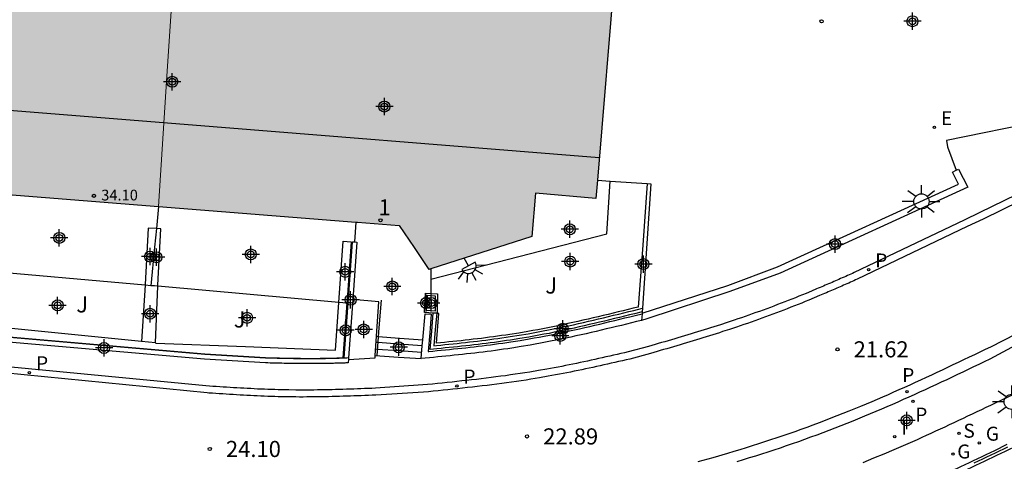
# Model space of a CAD drawing. Units: metres. Extents: x 583093 to 583445, y 4796289 to 4796541.
# Drawn here: x 583301 to 583347, y 4796367 to 4796388 of the extents above; entities that cross this region are included whole.
import ezdxf
from ezdxf.enums import TextEntityAlignment as Align

# ---------------------------------------------------------------- set-up
doc = ezdxf.new("R2010")
doc.units = ezdxf.units.M
doc.header["$MEASUREMENT"] = 0
for name, color, linetype in [('020107', 3, 'Continuous'), ('020204', 9, 'Continuous'), ('020308', 9, 'Continuous'), ('060106', 9, 'Continuous'), ('060108', 9, 'Continuous'), ('060113', 4, 'Continuous'), ('060117', 9, 'Continuous'), ('060126', 9, 'Continuous'), ('060141', 9, 'Continuous'), ('070105', 6, 'Continuous'), ('070106', 6, 'Continuous'), ('070108', 9, 'Continuous'), ('080109', 9, 'Continuous'), ('080201', 9, 'Continuous'), ('080202', 9, 'Continuous'), ('080303', 9, 'Continuous'), ('080308', 9, 'Continuous'), ('100107', 3, 'Continuous'), ('100302', 7, 'Continuous'), ('210203', 4, 'Continuous'), ('210204', 9, 'Continuous'), ('210205', 4, 'Continuous'), ('210303', 4, 'Continuous'), ('210304', 9, 'Continuous'), ('210305', 4, 'Continuous'), ('220205', 1, 'Continuous'), ('220305', 1, 'Continuous'), ('230204', 9, 'Continuous'), ('230304', 9, 'Continuous'), ('250204', 9, 'Continuous'), ('250206', 9, 'Continuous'), ('270204', 9, 'Continuous'), ('270304', 9, 'Continuous'), ('990501', 21, 'Continuous'), ('C_Edificios', 5, 'Continuous'), ('Centroides', 1, 'Continuous')]:
    doc.layers.add(name, color=color, linetype=linetype)
doc.layers.add('080111', color=7, linetype='Continuous', lineweight=30)
doc.layers.add('080117', color=7, linetype='Continuous', lineweight=20)
doc.styles.add('ARIAL', font='arial.ttf', dxfattribs={"height": 1})
doc.styles.add('ARIALI', font='ariali.ttf', dxfattribs={"height": 1})
doc.styles.add('ROMANS', font='romans__.ttf', dxfattribs={"height": 1})
doc.styles.get("Standard").update_dxf_attribs({"font": 'arial.ttf'})

# ---------------------------------------------------------------- blocks, each defined once
blk = doc.blocks.new('Centroide')
for points in [[(0.402, 0), (-0.402, 0)], [(0, -0.402), (0, 0.402)]]:
    blk.add_lwpolyline(points)
for radius in [0.256, 0.159]:
    blk.add_circle((0, 0), radius)
blk = doc.blocks.new('FAROLA')
for p, q in [((-0.63, 0.51), (-0.255, 0.245)), ((0, 0.355), (0, 0.755)), ((0.605, 0.49), (0.276, 0.223)), ((-0.355, 0), (-0.895, 0)), ((0.355, 0), (0.855, 0)), ((-0.65, -0.52), (-0.255, -0.24)), ((0, -0.355), (0, -0.755)), ((0.585, -0.52), (0.256, -0.246))]:
    blk.add_line(p, q)
blk.add_circle((0, 0), 0.355)
blk = doc.blocks.new('REIND')
blk.add_circle((0, 0), 0.055)
blk = doc.blocks.new('PUNTO')
blk.add_circle((0, 0), 0.075)
blk = doc.blocks.new('COTAPU')
blk.add_circle((0, 0), 0.075)
blk = doc.blocks.new('REGELE')
blk.add_circle((0, 0), 0.055)
blk = doc.blocks.new('SANEA')
blk.add_circle((0, 0), 0.055)
blk = doc.blocks.new('PLUVI2')
blk.add_circle((0, 0), 0.055)
blk = doc.blocks.new('REGAS')
blk.add_circle((0, 0), 0.055)
blk = doc.blocks.new('BloquePortal')
blk.add_circle((0, 0), 0.075)
at = {"flags": 5}
blk.add_attdef('INDICE', text='', height=0.75, dxfattribs=at).set_placement((0, 0), align=Align.MIDDLE_CENTER)
blk = doc.blocks.new('PLUVI3')
blk.add_circle((0, 0), 0.055)
blk = doc.blocks.new('FAREDE')
at = {"linetype": 'Continuous'}
for p, q in [((0.75, 0.7), (0.57, 0.322)), ((0.415, 0), (0, 0)), ((0.415, 0.36), (0.415, -0.351)), ((1.07, 0.411), (0.715, 0.19)), ((0.738, -0.699), (0.56, -0.32)), ((1.062, -0.416), (0.709, -0.191)), ((1.187, -0.005), (0.768, -0.001))]:
    blk.add_line(p, q, dxfattribs=at)
blk.add_arc((0.413, 0.004), 0.355, 270.4282, 89.5718, dxfattribs=at)

msp = doc.modelspace()

# ---------------------------------------------------------------- hatches: boundary and pattern name
at = {"layer": '990501'}
for points in [[(583287.937, 4796385.923), (583287.731, 4796383.467), (583287.664, 4796382.665), (583287.651, 4796382.512), (583287.649, 4796382.483), (583290.357, 4796382.285), (583290.28, 4796380.223), (583292.61, 4796379.073), (583294.941, 4796377.923), (583295.714, 4796378.823), (583296.487, 4796379.724), (583298.517, 4796379.561), (583298.575, 4796379.556), (583307.345, 4796378.858), (583307.738, 4796384.915), (583308.13, 4796390.971), (583303.628, 4796391.333), (583299.128, 4796391.696), (583299.156, 4796392.043), (583299.184, 4796392.39), (583293.867, 4796392.824), (583288.551, 4796393.257), (583288.1, 4796387.87)], [(583308.13, 4796390.971), (583317.852, 4796390.189), (583317.908, 4796390.883), (583328.574, 4796390.011), (583327.747, 4796380.075), (583327.676, 4796379.229), (583324.87, 4796379.471), (583324.692, 4796377.46), (583320.007, 4796375.956), (583319.914, 4796375.927), (583319.222, 4796376.95), (583318.53, 4796377.973), (583316.591, 4796378.12), (583316.523, 4796378.125), (583307.345, 4796378.858), (583307.738, 4796384.915)]]:
    msp.add_hatch(color=256, dxfattribs=at).paths.add_polyline_path(points, flags=0)

# ---------------------------------------------------------------- linework, layer by layer
at = {"layer": '020107', "flags": 128}
for points in [[(583320.004, 4796375.472), (583328.179, 4796377.58), (583328.337, 4796380.035)], [(583319.851, 4796374.72), (583320.211, 4796374.69), (583320.203, 4796373.989), (583319.808, 4796374.016), (583319.851, 4796374.72)]]:
    msp.add_lwpolyline(points, dxfattribs=at)
at = {"layer": '060106', "flags": 128}
msp.add_lwpolyline([(583317.692, 4796374.5), (583317.592, 4796373.211), (583317.492, 4796371.922)], dxfattribs=at)
at = {"layer": '060108', "flags": 128}
for points in [[(583350.615, 4796381.057), (583345.526, 4796378.573), (583344.793, 4796378.224), (583339.689, 4796375.778), (583339.61, 4796375.743), (583339.53, 4796375.708), (583339.451, 4796375.673), (583339.371, 4796375.638), (583339.292, 4796375.603), (583339.212, 4796375.568), (583339.132, 4796375.533), (583339.053, 4796375.498), (583338.973, 4796375.463), (583338.894, 4796375.428), (583338.814, 4796375.393), (583338.735, 4796375.359), (583338.655, 4796375.324), (583338.575, 4796375.29), (583338.495, 4796375.255), (583338.416, 4796375.221), (583338.336, 4796375.186), (583338.256, 4796375.152), (583338.176, 4796375.118), (583338.096, 4796375.084), (583338.016, 4796375.05), (583337.936, 4796375.016), (583337.692, 4796374.913), (583337.447, 4796374.812), (583337.282, 4796374.744), (583337.116, 4796374.677), (583336.951, 4796374.61), (583336.785, 4796374.544), (583336.619, 4796374.479), (583336.453, 4796374.414), (583336.286, 4796374.349), (583336.12, 4796374.286), (583335.953, 4796374.222), (583335.786, 4796374.16), (583335.618, 4796374.097), (583335.451, 4796374.036), (583335.283, 4796373.975), (583335.115, 4796373.914), (583334.947, 4796373.854), (583334.779, 4796373.795), (583334.61, 4796373.736), (583334.442, 4796373.678), (583334.273, 4796373.621), (583334.104, 4796373.563), (583333.784, 4796373.457), (583333.463, 4796373.352), (583333.312, 4796373.303), (583333.161, 4796373.254), (583333.01, 4796373.206), (583332.858, 4796373.159), (583332.707, 4796373.111), (583332.555, 4796373.064), (583332.403, 4796373.017), (583332.252, 4796372.971), (583332.1, 4796372.925), (583331.948, 4796372.879), (583331.796, 4796372.833), (583331.643, 4796372.788), (583331.491, 4796372.742), (583331.339, 4796372.697), (583331.187, 4796372.652), (583331.034, 4796372.607), (583330.882, 4796372.562), (583330.73, 4796372.518), (583330.577, 4796372.473), (583330.425, 4796372.428), (583330.272, 4796372.384), (583330.12, 4796372.339), (583329.173, 4796372.085), (583329.002, 4796372.046), (583328.831, 4796372.007), (583328.66, 4796371.968), (583328.489, 4796371.93), (583328.318, 4796371.891), (583328.146, 4796371.852), (583327.975, 4796371.814), (583327.804, 4796371.776), (583327.633, 4796371.738), (583327.461, 4796371.7), (583327.29, 4796371.663), (583327.119, 4796371.626), (583326.947, 4796371.59), (583326.776, 4796371.554), (583326.604, 4796371.518), (583326.432, 4796371.483), (583326.26, 4796371.449), (583326.088, 4796371.415), (583325.916, 4796371.382), (583325.744, 4796371.349), (583325.572, 4796371.317), (583325.399, 4796371.286), (583325.003, 4796371.216), (583324.605, 4796371.15), (583324.38, 4796371.114), (583324.155, 4796371.08), (583323.93, 4796371.046), (583323.705, 4796371.014), (583323.479, 4796370.982), (583323.253, 4796370.952), (583323.027, 4796370.922), (583322.801, 4796370.894), (583322.575, 4796370.866), (583322.349, 4796370.839), (583322.122, 4796370.812), (583321.896, 4796370.787), (583321.669, 4796370.761), (583321.442, 4796370.737), (583321.215, 4796370.712), (583320.989, 4796370.688), (583320.762, 4796370.665), (583320.535, 4796370.641), (583320.308, 4796370.618), (583320.081, 4796370.595), (583319.854, 4796370.572), (583319.627, 4796370.549), (583317.429, 4796370.399), (583317.261, 4796370.393), (583317.093, 4796370.386), (583316.925, 4796370.38), (583316.757, 4796370.374), (583316.588, 4796370.368), (583316.42, 4796370.362), (583316.252, 4796370.356), (583316.084, 4796370.35), (583315.916, 4796370.345), (583315.748, 4796370.34), (583315.58, 4796370.335), (583315.412, 4796370.331), (583315.244, 4796370.327), (583315.076, 4796370.323), (583314.907, 4796370.32), (583314.739, 4796370.317), (583314.571, 4796370.315), (583314.403, 4796370.314), (583314.235, 4796370.313), (583314.067, 4796370.312), (583313.899, 4796370.313), (583313.731, 4796370.314), (583313.403, 4796370.317), (583313.074, 4796370.323), (583312.914, 4796370.327), (583312.754, 4796370.332), (583312.594, 4796370.337), (583312.434, 4796370.342), (583312.273, 4796370.348), (583312.113, 4796370.355), (583311.953, 4796370.362), (583311.793, 4796370.37), (583311.632, 4796370.378), (583311.472, 4796370.386), (583311.312, 4796370.395), (583311.152, 4796370.404), (583310.992, 4796370.413), (583310.831, 4796370.422), (583310.671, 4796370.432), (583310.511, 4796370.442), (583310.351, 4796370.452), (583310.191, 4796370.462), (583310.031, 4796370.473), (583309.87, 4796370.483), (583309.71, 4796370.494), (583309.55, 4796370.504), (583294.493, 4796371.959)], [(583347.391, 4796370.247), (583346.234, 4796369.701), (583346.021, 4796369.6), (583345.809, 4796369.498), (583345.596, 4796369.397), (583345.383, 4796369.295), (583345.17, 4796369.194), (583344.957, 4796369.093), (583344.744, 4796368.992), (583344.531, 4796368.892), (583344.318, 4796368.791), (583344.105, 4796368.691), (583343.891, 4796368.592), (583343.678, 4796368.492), (583343.464, 4796368.394), (583343.25, 4796368.296), (583343.035, 4796368.198), (583342.821, 4796368.101), (583342.606, 4796368.004), (583342.391, 4796367.908), (583342.175, 4796367.813), (583341.96, 4796367.719), (583341.743, 4796367.625), (583341.527, 4796367.533), (583341.058, 4796367.334), (583340.587, 4796367.14), (583340.333, 4796367.036), (583340.078, 4796366.934)]]:
    msp.add_lwpolyline(points, dxfattribs=at)
at = {"layer": '060113', "flags": 128}
for points in [[(583350.766, 4796380.754), (583345.673, 4796378.268), (583344.939, 4796377.919), (583339.825, 4796375.469), (583339.746, 4796375.434), (583339.666, 4796375.398), (583339.587, 4796375.363), (583339.507, 4796375.328), (583339.428, 4796375.293), (583339.348, 4796375.258), (583339.268, 4796375.223), (583339.189, 4796375.188), (583339.109, 4796375.153), (583339.029, 4796375.118), (583338.949, 4796375.084), (583338.87, 4796375.049), (583338.79, 4796375.014), (583338.71, 4796374.979), (583338.63, 4796374.945), (583338.55, 4796374.91), (583338.469, 4796374.876), (583338.389, 4796374.841), (583338.309, 4796374.807), (583338.228, 4796374.773), (583338.148, 4796374.739), (583338.068, 4796374.705), (583337.822, 4796374.601), (583337.576, 4796374.499), (583337.409, 4796374.431), (583337.243, 4796374.363), (583337.076, 4796374.296), (583336.91, 4796374.23), (583336.743, 4796374.164), (583336.575, 4796374.099), (583336.408, 4796374.034), (583336.24, 4796373.97), (583336.072, 4796373.906), (583335.904, 4796373.843), (583335.736, 4796373.78), (583335.567, 4796373.718), (583335.398, 4796373.657), (583335.229, 4796373.596), (583335.06, 4796373.536), (583334.891, 4796373.476), (583334.721, 4796373.417), (583334.551, 4796373.358), (583334.381, 4796373.3), (583334.211, 4796373.243), (583333.89, 4796373.136), (583333.568, 4796373.03), (583333.416, 4796372.981), (583333.264, 4796372.932), (583333.112, 4796372.884), (583332.96, 4796372.836), (583332.807, 4796372.788), (583332.655, 4796372.741), (583332.503, 4796372.694), (583332.35, 4796372.648), (583332.198, 4796372.601), (583332.045, 4796372.555), (583331.893, 4796372.509), (583331.74, 4796372.464), (583331.588, 4796372.418), (583331.435, 4796372.373), (583331.282, 4796372.328), (583331.13, 4796372.283), (583330.977, 4796372.238), (583330.825, 4796372.193), (583330.672, 4796372.148), (583330.52, 4796372.104), (583330.367, 4796372.059), (583330.208, 4796372.012), (583329.261, 4796371.758), (583329.077, 4796371.716), (583328.906, 4796371.677), (583328.735, 4796371.639), (583328.563, 4796371.6), (583328.392, 4796371.561), (583328.221, 4796371.522), (583328.049, 4796371.484), (583327.877, 4796371.446), (583327.705, 4796371.408), (583327.534, 4796371.37), (583327.362, 4796371.333), (583327.189, 4796371.295), (583327.017, 4796371.259), (583326.845, 4796371.223), (583326.672, 4796371.188), (583326.499, 4796371.153), (583326.326, 4796371.118), (583326.153, 4796371.084), (583325.98, 4796371.05), (583325.806, 4796371.017), (583325.633, 4796370.985), (583325.459, 4796370.953), (583325.06, 4796370.883), (583324.659, 4796370.816), (583324.433, 4796370.78), (583324.206, 4796370.745), (583323.979, 4796370.711), (583323.752, 4796370.679), (583323.525, 4796370.647), (583323.298, 4796370.617), (583323.07, 4796370.587), (583322.843, 4796370.558), (583322.616, 4796370.53), (583322.388, 4796370.503), (583322.161, 4796370.477), (583321.933, 4796370.451), (583321.706, 4796370.425), (583321.478, 4796370.4), (583321.251, 4796370.376), (583321.024, 4796370.352), (583320.796, 4796370.328), (583320.57, 4796370.305), (583320.343, 4796370.282), (583320.115, 4796370.259), (583319.888, 4796370.236), (583319.661, 4796370.213), (583317.441, 4796370.077), (583317.273, 4796370.071), (583317.105, 4796370.064), (583316.937, 4796370.058), (583316.768, 4796370.052), (583316.6, 4796370.046), (583316.432, 4796370.04), (583316.263, 4796370.034), (583316.095, 4796370.028), (583315.926, 4796370.023), (583315.757, 4796370.018), (583315.589, 4796370.013), (583315.42, 4796370.009), (583315.251, 4796370.005), (583315.082, 4796370.001), (583314.913, 4796369.998), (583314.744, 4796369.995), (583314.575, 4796369.993), (583314.406, 4796369.992), (583314.236, 4796369.991), (583314.067, 4796369.99), (583313.898, 4796369.99), (583313.728, 4796369.992), (583313.398, 4796369.995), (583313.068, 4796370.001), (583312.906, 4796370.005), (583312.745, 4796370.01), (583312.583, 4796370.015), (583312.422, 4796370.02), (583312.261, 4796370.026), (583312.099, 4796370.033), (583311.938, 4796370.04), (583311.777, 4796370.048), (583311.616, 4796370.056), (583311.455, 4796370.064), (583311.294, 4796370.073), (583311.134, 4796370.082), (583310.973, 4796370.091), (583310.812, 4796370.101), (583310.651, 4796370.11), (583310.491, 4796370.12), (583310.33, 4796370.131), (583310.17, 4796370.141), (583310.01, 4796370.151), (583309.849, 4796370.162), (583309.689, 4796370.172), (583309.605, 4796370.177), (583294.464, 4796371.671)], [(583350.958, 4796374.43), (583345.982, 4796371.747), (583345.733, 4796371.628), (583345.484, 4796371.509), (583345.234, 4796371.389), (583344.984, 4796371.27), (583344.735, 4796371.151), (583344.484, 4796371.033), (583344.234, 4796370.914), (583343.983, 4796370.796), (583343.733, 4796370.678), (583343.481, 4796370.561), (583343.23, 4796370.444), (583342.978, 4796370.328), (583342.726, 4796370.212), (583342.473, 4796370.097), (583342.22, 4796369.983), (583341.966, 4796369.869), (583341.712, 4796369.757), (583341.458, 4796369.645), (583341.203, 4796369.534), (583340.947, 4796369.424), (583340.691, 4796369.315), (583340.159, 4796369.091), (583339.623, 4796368.872), (583339.344, 4796368.76), (583339.065, 4796368.649), (583338.785, 4796368.539), (583338.504, 4796368.431), (583338.222, 4796368.324), (583337.941, 4796368.219), (583337.658, 4796368.115), (583337.375, 4796368.012), (583337.092, 4796367.911), (583336.808, 4796367.811), (583336.523, 4796367.713), (583336.238, 4796367.616), (583335.953, 4796367.52), (583335.667, 4796367.426), (583335.38, 4796367.334), (583335.093, 4796367.243), (583334.806, 4796367.153), (583334.518, 4796367.065), (583334.23, 4796366.978)], [(583348.406, 4796373.536), (583346.018, 4796372.313), (583345.769, 4796372.194), (583345.52, 4796372.074), (583345.27, 4796371.955), (583345.021, 4796371.836), (583344.772, 4796371.717), (583344.522, 4796371.598), (583344.272, 4796371.48), (583344.023, 4796371.362), (583343.773, 4796371.244), (583343.523, 4796371.126), (583343.272, 4796371.01), (583343.022, 4796370.893), (583342.771, 4796370.777), (583342.52, 4796370.662), (583342.269, 4796370.548), (583342.017, 4796370.434), (583341.765, 4796370.321), (583341.513, 4796370.209), (583341.26, 4796370.098), (583341.007, 4796369.988), (583340.753, 4796369.879), (583340.499, 4796369.771), (583339.969, 4796369.548), (583339.437, 4796369.331), (583339.161, 4796369.219), (583338.883, 4796369.109), (583338.605, 4796369.001), (583338.327, 4796368.893), (583338.048, 4796368.787), (583337.768, 4796368.683), (583337.488, 4796368.579), (583337.208, 4796368.478), (583336.927, 4796368.377), (583336.645, 4796368.278), (583336.363, 4796368.181), (583336.08, 4796368.085), (583335.797, 4796367.99), (583335.513, 4796367.897), (583335.229, 4796367.805), (583334.945, 4796367.715), (583334.66, 4796367.626), (583334.374, 4796367.538), (583334.088, 4796367.452), (583333.802, 4796367.368), (583333.108, 4796367.167), (583332.411, 4796366.974)]]:
    msp.add_lwpolyline(points, dxfattribs=at)
at = {"layer": '060117', "flags": 128}
for points in [[(583317.479, 4796372.814), (583317.56, 4796372.807)], [(583317.56, 4796372.807), (583318.554, 4796372.731), (583319.629, 4796372.649)], [(583317.416, 4796371.917), (583318.5, 4796371.843), (583319.555, 4796371.778)]]:
    msp.add_lwpolyline(points, dxfattribs=at)
at = {"layer": '060126', "flags": 128}
for points in [[(583317.479, 4796372.814), (583317.591, 4796374.423), (583316.376, 4796374.526)], [(583317.416, 4796371.917), (583317.479, 4796372.814)], [(583316.175, 4796371.729), (583317.409, 4796371.806), (583317.416, 4796371.917)]]:
    msp.add_lwpolyline(points, dxfattribs=at)
at = {"layer": '060141', "flags": 128}
for points in [[(583317.538, 4796372.522), (583317.459, 4796372.528)], [(583319.606, 4796372.377), (583318.532, 4796372.453), (583317.538, 4796372.522)], [(583317.438, 4796372.226), (583317.515, 4796372.22)], [(583317.515, 4796372.22), (583318.51, 4796372.153), (583319.581, 4796372.079)]]:
    msp.add_lwpolyline(points, dxfattribs=at)
at = {"layer": '070105', "flags": 128}
for points in [[(583344.426, 4796380.54), (583344.526, 4796380.592), (583344.961, 4796379.75), (583336.237, 4796375.754), (583333.908, 4796374.891), (583330.039, 4796373.631), (583329.801, 4796373.554)], [(583329.824, 4796373.887), (583333.806, 4796375.184), (583336.118, 4796376.041), (583344.536, 4796379.896), (583344.251, 4796380.45), (583344.426, 4796380.54)], [(583327.747, 4796380.075), (583328.337, 4796380.035)], [(583328.337, 4796380.035), (583330.062, 4796379.917)], [(583330.062, 4796379.917), (583330.226, 4796379.906), (583329.839, 4796374.117)], [(583307.345, 4796378.858), (583307.247, 4796377.828)], [(583307.247, 4796377.828), (583307.163, 4796376.954), (583306.992, 4796375.169)], [(583316.163, 4796374.356), (583316.369, 4796377.207), (583316.453, 4796377.201)], [(583316.453, 4796377.201), (583316.568, 4796377.193), (583316.376, 4796374.526)], [(583306.723, 4796375.193), (583298.631, 4796375.911)], [(583306.992, 4796375.169), (583306.723, 4796375.193)], [(583307.306, 4796375.141), (583307.152, 4796375.155), (583306.992, 4796375.169)], [(583315.728, 4796374.394), (583307.306, 4796375.141)], [(583320.118, 4796373.895), (583319.702, 4796373.923), (583319.758, 4796374.828), (583320, 4796374.808)], [(583316.101, 4796374.361), (583315.728, 4796374.394)], [(583315.918, 4796371.809), (583315.948, 4796371.81), (583315.98, 4796371.811), (583316.163, 4796374.356)], [(583316.163, 4796374.356), (583316.101, 4796374.361)], [(583316.376, 4796374.526), (583316.18, 4796371.806)], [(583320, 4796374.808), (583320.312, 4796374.783), (583320.302, 4796373.882)], [(583320.276, 4796373.884), (583320.118, 4796373.895)], [(583329.828, 4796373.951), (583329.824, 4796373.887)], [(583329.839, 4796374.117), (583329.828, 4796373.951)], [(583329.801, 4796373.554), (583329.567, 4796373.496), (583329.332, 4796373.439), (583329.098, 4796373.382), (583328.863, 4796373.324), (583328.629, 4796373.267), (583328.394, 4796373.21), (583328.16, 4796373.154), (583327.925, 4796373.098), (583327.69, 4796373.043), (583327.456, 4796372.988), (583327.221, 4796372.934), (583326.985, 4796372.88), (583326.75, 4796372.828), (583326.515, 4796372.776), (583326.279, 4796372.725), (583326.043, 4796372.676), (583325.807, 4796372.627), (583325.571, 4796372.58), (583325.335, 4796372.534), (583325.098, 4796372.489), (583324.861, 4796372.447), (583324.624, 4796372.405), (583324.197, 4796372.332), (583323.769, 4796372.265), (583323.578, 4796372.236), (583323.388, 4796372.209), (583323.197, 4796372.182), (583323.006, 4796372.156), (583322.815, 4796372.13), (583322.624, 4796372.106), (583322.433, 4796372.082), (583322.241, 4796372.059), (583322.05, 4796372.036), (583321.859, 4796372.014), (583321.668, 4796371.993), (583321.476, 4796371.972), (583321.284, 4796371.951), (583321.092, 4796371.931), (583320.9, 4796371.911), (583320.708, 4796371.892), (583320.516, 4796371.873), (583320.324, 4796371.853), (583320.132, 4796371.834), (583319.939, 4796371.816), (583319.747, 4796371.797), (583319.555, 4796371.778)], [(583319.629, 4796372.649), (583319.734, 4796373.864), (583320.027, 4796373.839), (583319.952, 4796372.972), (583319.878, 4796372.105), (583319.911, 4796372.108), (583320.103, 4796372.127), (583320.295, 4796372.146), (583320.487, 4796372.165), (583320.678, 4796372.184), (583320.87, 4796372.204), (583321.061, 4796372.224), (583321.253, 4796372.244), (583321.444, 4796372.264), (583321.635, 4796372.285), (583321.826, 4796372.306), (583322.017, 4796372.328), (583322.208, 4796372.351), (583322.397, 4796372.374), (583322.587, 4796372.397), (583322.777, 4796372.422), (583322.967, 4796372.447), (583323.157, 4796372.473), (583323.346, 4796372.5), (583323.535, 4796372.527), (583323.724, 4796372.556), (583324.15, 4796372.623), (583324.574, 4796372.695), (583324.809, 4796372.735), (583325.045, 4796372.778), (583325.279, 4796372.822), (583325.514, 4796372.868), (583325.749, 4796372.915), (583325.984, 4796372.964), (583326.218, 4796373.013), (583326.452, 4796373.063), (583326.687, 4796373.115), (583326.921, 4796373.167), (583327.155, 4796373.22), (583327.389, 4796373.274), (583327.623, 4796373.329), (583327.857, 4796373.384), (583328.091, 4796373.44), (583328.326, 4796373.496), (583328.56, 4796373.553), (583328.794, 4796373.61), (583329.028, 4796373.667), (583329.262, 4796373.724), (583329.497, 4796373.782), (583329.822, 4796373.862)], [(583320.302, 4796373.882), (583320.276, 4796373.884)], [(583329.822, 4796373.862), (583329.801, 4796373.554)], [(583329.824, 4796373.887), (583329.822, 4796373.862)], [(583298.091, 4796372.982), (583309.497, 4796371.988), (583312.324, 4796371.817), (583312.432, 4796371.814), (583312.54, 4796371.812), (583312.648, 4796371.809), (583312.756, 4796371.807), (583312.863, 4796371.804), (583312.971, 4796371.802), (583313.079, 4796371.799), (583313.187, 4796371.797), (583313.295, 4796371.795), (583313.402, 4796371.793), (583313.51, 4796371.791), (583313.618, 4796371.789), (583313.725, 4796371.788), (583313.833, 4796371.786), (583313.94, 4796371.785), (583314.048, 4796371.784), (583314.155, 4796371.783), (583314.263, 4796371.783), (583314.37, 4796371.783), (583314.478, 4796371.783), (583314.585, 4796371.783), (583314.692, 4796371.784), (583314.851, 4796371.785), (583315.011, 4796371.787), (583315.063, 4796371.788), (583315.115, 4796371.789), (583315.167, 4796371.79), (583315.219, 4796371.791), (583315.271, 4796371.792), (583315.323, 4796371.793), (583315.375, 4796371.794), (583315.427, 4796371.796), (583315.479, 4796371.797), (583315.531, 4796371.798), (583315.583, 4796371.8), (583315.635, 4796371.801), (583315.687, 4796371.802), (583315.739, 4796371.804), (583315.791, 4796371.805), (583315.844, 4796371.807), (583315.896, 4796371.808), (583315.918, 4796371.809)], [(583316.175, 4796371.729), (583316.164, 4796371.575), (583316.112, 4796371.573), (583316.059, 4796371.572), (583316.007, 4796371.57), (583315.955, 4796371.569), (583315.903, 4796371.567), (583315.85, 4796371.566), (583315.798, 4796371.564), (583315.746, 4796371.563), (583315.694, 4796371.561), (583315.641, 4796371.56), (583315.589, 4796371.558), (583315.537, 4796371.557), (583315.485, 4796371.556), (583315.432, 4796371.555), (583315.38, 4796371.553), (583315.328, 4796371.552), (583315.276, 4796371.551), (583315.223, 4796371.55), (583315.171, 4796371.549), (583315.119, 4796371.548), (583315.067, 4796371.547), (583315.014, 4796371.546), (583314.854, 4796371.544), (583314.694, 4796371.543), (583314.586, 4796371.542), (583314.478, 4796371.542), (583314.37, 4796371.542), (583314.262, 4796371.542), (583314.154, 4796371.542), (583314.046, 4796371.543), (583313.938, 4796371.544), (583313.83, 4796371.545), (583313.722, 4796371.547), (583313.614, 4796371.548), (583313.506, 4796371.55), (583313.398, 4796371.552), (583313.29, 4796371.554), (583313.182, 4796371.556), (583313.074, 4796371.558), (583312.966, 4796371.561), (583312.858, 4796371.563), (583312.75, 4796371.566), (583312.642, 4796371.568), (583312.534, 4796371.571), (583312.426, 4796371.573), (583312.318, 4796371.576), (583309.479, 4796371.748), (583297.865, 4796372.76)], [(583319.606, 4796372.377), (583319.629, 4796372.649)], [(583319.555, 4796371.778), (583319.606, 4796372.377)], [(583316.18, 4796371.806), (583316.175, 4796371.729)], [(583352.129, 4796364.442), (583352.113, 4796364.503), (583350.85, 4796369.551), (583349.536, 4796368.914), (583348.222, 4796368.276), (583347.088, 4796367.646), (583346.892, 4796367.551), (583346.697, 4796367.457), (583346.501, 4796367.363), (583346.305, 4796367.269), (583346.109, 4796367.175), (583345.914, 4796367.081), (583345.718, 4796366.987), (583345.521, 4796366.894), (583345.325, 4796366.8), (583345.129, 4796366.707), (583344.932, 4796366.615), (583344.821, 4796366.563)], [(583346.784, 4796367.775), (583346.589, 4796367.681), (583346.393, 4796367.586), (583346.198, 4796367.492), (583346.002, 4796367.398), (583345.806, 4796367.305), (583345.611, 4796367.211), (583345.415, 4796367.118), (583345.219, 4796367.024), (583345.023, 4796366.932), (583344.827, 4796366.839), (583344.63, 4796366.747), (583344.434, 4796366.655), (583344.237, 4796366.564), (583344.04, 4796366.473), (583343.843, 4796366.383), (583343.645, 4796366.293), (583343.448, 4796366.204), (583343.25, 4796366.115), (583343.052, 4796366.027), (583342.853, 4796365.94), (583342.655, 4796365.854), (583342.404, 4796365.746)]]:
    msp.add_lwpolyline(points, dxfattribs=at)
at = {"layer": '070106', "flags": 128}
for points in [[(583348.398, 4796382.816), (583343.97, 4796381.926), (583344.017, 4796381.627), (583344.426, 4796380.54)], [(583316.523, 4796378.125), (583316.488, 4796377.663), (583316.453, 4796377.201)], [(583320.007, 4796375.956), (583320.004, 4796375.472)], [(583320.004, 4796375.472), (583320.004, 4796375.383), (583320, 4796374.808)]]:
    msp.add_lwpolyline(points, dxfattribs=at)
at = {"layer": '070108', "flags": 128}
msp.add_lwpolyline([(583345.266, 4796366.925), (583345.462, 4796367.018), (583345.658, 4796367.112), (583345.854, 4796367.205), (583346.05, 4796367.299), (583346.245, 4796367.393), (583346.441, 4796367.487), (583346.637, 4796367.582), (583346.832, 4796367.676)], dxfattribs=at)
at = {"layer": '080109', "flags": 128}
msp.add_lwpolyline([(583287.805, 4796384.346), (583307.768, 4796382.745), (583327.836, 4796381.135)], dxfattribs=at)
at = {"layer": '080111', "flags": 128}
for points in [[(583317.908, 4796390.883), (583328.574, 4796390.011), (583327.747, 4796380.075)], [(583327.747, 4796380.075), (583327.676, 4796379.229), (583324.87, 4796379.471), (583324.692, 4796377.46), (583320.007, 4796375.956)], [(583298.575, 4796379.556), (583307.345, 4796378.858)], [(583307.345, 4796378.858), (583316.523, 4796378.125)], [(583316.523, 4796378.125), (583316.591, 4796378.12), (583318.53, 4796377.973)], [(583318.53, 4796377.973), (583319.222, 4796376.95), (583319.914, 4796375.927)], [(583320.007, 4796375.956), (583319.914, 4796375.927)]]:
    msp.add_lwpolyline(points, dxfattribs=at)
at = {"layer": '080117', "flags": 128}
msp.add_lwpolyline([(583308.13, 4796390.971), (583307.738, 4796384.915), (583307.345, 4796378.858)], dxfattribs=at)
at = {"layer": '100107', "flags": 128}
for points in [[(583330.062, 4796379.917), (583329.852, 4796377.046), (583329.642, 4796374.176), (583329.414, 4796374.12), (583329.179, 4796374.062), (583328.945, 4796374.005), (583328.711, 4796373.948), (583328.478, 4796373.891), (583328.244, 4796373.835), (583328.01, 4796373.778), (583327.777, 4796373.723), (583327.544, 4796373.668), (583327.311, 4796373.613), (583327.077, 4796373.56), (583326.844, 4796373.507), (583326.611, 4796373.455), (583326.378, 4796373.403), (583326.146, 4796373.353), (583325.913, 4796373.304), (583325.68, 4796373.256), (583325.447, 4796373.21), (583325.214, 4796373.164), (583324.981, 4796373.12), (583324.748, 4796373.078), (583324.515, 4796373.036), (583324.094, 4796372.966), (583323.671, 4796372.9), (583323.484, 4796372.871), (583323.296, 4796372.844), (583323.109, 4796372.817), (583322.921, 4796372.792), (583322.732, 4796372.767), (583322.544, 4796372.743), (583322.356, 4796372.719), (583322.166, 4796372.696), (583321.977, 4796372.674), (583321.787, 4796372.652), (583321.597, 4796372.631), (583321.407, 4796372.61), (583321.216, 4796372.59), (583321.025, 4796372.57), (583320.834, 4796372.55), (583320.643, 4796372.531), (583320.452, 4796372.511), (583320.261, 4796372.492), (583320.379, 4796373.876), (583320.302, 4796373.882)], [(583307.247, 4796377.828), (583306.868, 4796377.849), (583306.724, 4796375.217), (583306.723, 4796375.193)], [(583307.306, 4796375.141), (583307.308, 4796375.185), (583307.452, 4796377.817), (583307.247, 4796377.828)], [(583315.728, 4796374.394), (583315.932, 4796377.239), (583316.306, 4796377.212), (583316.112, 4796374.511), (583316.101, 4796374.361)], [(583306.558, 4796372.569), (583298.641, 4796373.369), (583298.631, 4796375.911)], [(583306.723, 4796375.193), (583306.558, 4796372.569)], [(583307.198, 4796372.504), (583307.306, 4796375.141)], [(583307.198, 4796372.504), (583307.221, 4796372.502), (583311.395, 4796372.339), (583315.569, 4796372.175), (583315.728, 4796374.394)], [(583316.101, 4796374.361), (583315.918, 4796371.809)], [(583329.828, 4796373.951), (583329.476, 4796373.865), (583329.242, 4796373.808), (583329.008, 4796373.75), (583328.773, 4796373.693), (583328.539, 4796373.636), (583328.305, 4796373.58), (583328.071, 4796373.523), (583327.838, 4796373.468), (583327.604, 4796373.412), (583327.37, 4796373.358), (583327.136, 4796373.304), (583326.902, 4796373.251), (583326.668, 4796373.199), (583326.434, 4796373.147), (583326.2, 4796373.097), (583325.966, 4796373.047), (583325.732, 4796372.999), (583325.498, 4796372.952), (583325.263, 4796372.907), (583325.029, 4796372.862), (583324.794, 4796372.819), (583324.559, 4796372.779), (583324.136, 4796372.707), (583323.711, 4796372.641), (583323.522, 4796372.612), (583323.334, 4796372.584), (583323.145, 4796372.558), (583322.956, 4796372.532), (583322.766, 4796372.507), (583322.576, 4796372.482), (583322.386, 4796372.459), (583322.197, 4796372.436), (583322.007, 4796372.413), (583321.817, 4796372.391), (583321.626, 4796372.37), (583321.435, 4796372.349), (583321.244, 4796372.329), (583321.053, 4796372.309), (583320.861, 4796372.289), (583320.67, 4796372.27), (583320.478, 4796372.25), (583320.286, 4796372.231), (583319.972, 4796372.2), (583320.045, 4796373.047), (583320.118, 4796373.895)], [(583320.276, 4796373.884), (583320.211, 4796373.131), (583320.146, 4796372.377), (583320.271, 4796372.389), (583320.462, 4796372.408), (583320.654, 4796372.427), (583320.845, 4796372.447), (583321.036, 4796372.466), (583321.227, 4796372.486), (583321.418, 4796372.507), (583321.608, 4796372.528), (583321.799, 4796372.549), (583321.989, 4796372.571), (583322.179, 4796372.593), (583322.368, 4796372.616), (583322.557, 4796372.639), (583322.746, 4796372.664), (583322.934, 4796372.689), (583323.123, 4796372.714), (583323.311, 4796372.741), (583323.499, 4796372.769), (583323.687, 4796372.797), (583324.11, 4796372.863), (583324.532, 4796372.934), (583324.766, 4796372.975), (583325, 4796373.018), (583325.233, 4796373.062), (583325.467, 4796373.108), (583325.7, 4796373.154), (583325.934, 4796373.202), (583326.167, 4796373.252), (583326.401, 4796373.302), (583326.634, 4796373.353), (583326.867, 4796373.405), (583327.101, 4796373.458), (583327.334, 4796373.512), (583327.568, 4796373.566), (583327.801, 4796373.622), (583328.035, 4796373.677), (583328.268, 4796373.733), (583328.502, 4796373.79), (583328.736, 4796373.847), (583328.97, 4796373.904), (583329.204, 4796373.961), (583329.438, 4796374.019), (583329.839, 4796374.117)], [(583316.18, 4796371.806), (583316.105, 4796371.804), (583316.053, 4796371.802), (583316, 4796371.801), (583315.948, 4796371.799), (583315.896, 4796371.797), (583315.844, 4796371.796), (583315.792, 4796371.794), (583315.74, 4796371.793), (583315.687, 4796371.792), (583315.635, 4796371.79), (583315.583, 4796371.789), (583315.531, 4796371.787), (583315.479, 4796371.786), (583315.427, 4796371.785), (583315.375, 4796371.784), (583315.323, 4796371.782), (583315.271, 4796371.781), (583315.219, 4796371.78), (583315.167, 4796371.779), (583315.115, 4796371.778), (583315.063, 4796371.777), (583315.011, 4796371.777), (583314.852, 4796371.774), (583314.692, 4796371.773), (583314.585, 4796371.772), (583314.478, 4796371.772), (583314.37, 4796371.772), (583314.263, 4796371.772), (583314.155, 4796371.773), (583314.048, 4796371.773), (583313.94, 4796371.774), (583313.833, 4796371.776), (583313.725, 4796371.777), (583313.617, 4796371.779), (583313.51, 4796371.78), (583313.402, 4796371.782), (583313.294, 4796371.784), (583313.187, 4796371.786), (583313.079, 4796371.789), (583312.971, 4796371.791), (583312.863, 4796371.793), (583312.755, 4796371.796), (583312.647, 4796371.798), (583312.54, 4796371.801), (583312.432, 4796371.804), (583312.324, 4796371.806), (583309.496, 4796371.978), (583297.885, 4796372.989)], [(583307.198, 4796372.504), (583306.558, 4796372.569)]]:
    msp.add_lwpolyline(points, dxfattribs=at)

# ---------------------------------------------------------------- block references
at = {"layer": '020204', "rotation": 359.9987685839998}
for p in [(583338.169, 4796387.468, 20.964), (583338.908, 4796372.207, 21.616), (583324.476, 4796368.156, 22.888), (583309.729, 4796367.572, 24.104)]:
    msp.add_blockref('COTAPU', p, dxfattribs=at)
at = {"layer": '080201', "rotation": 359.9987685839998}
msp.add_blockref('PUNTO', (583304.34, 4796379.349, 34.1), dxfattribs=at)
at = {"layer": '080202', "rotation": 359.9987685839998}
msp.add_blockref('BloquePortal', (583317.665, 4796378.209), dxfattribs=at)
at = {"layer": '210203', "rotation": 359.9987685839998}
msp.add_blockref('PLUVI2', (583342.411, 4796369.785, 21.48), dxfattribs=at)
at = {"layer": '210204', "rotation": 359.9987685839998}
msp.add_blockref('SANEA', (583344.559, 4796368.302, 21.544), dxfattribs=at)
at = {"layer": '210205', "rotation": 359.9987685839998}
for p in [(583340.355, 4796375.91, 21.473), (583301.347, 4796371.129, 24.704), (583321.213, 4796370.509, 23.143), (583342.145, 4796370.235, 21.49)]:
    msp.add_blockref('PLUVI3', p, dxfattribs=at)
at = {"layer": '220205', "rotation": 359.9987685839998}
msp.add_blockref('REGELE', (583343.409, 4796382.53, 20.906), dxfattribs=at)
at = {"layer": '230204', "rotation": 359.9987685839998}
for p in [(583345.497, 4796367.852, 21.525), (583344.273, 4796367.335, 21.615)]:
    msp.add_blockref('REGAS', p, dxfattribs=at)
at = {"layer": '250204', "rotation": 298.3073685632132}
msp.add_blockref('FAREDE', (583321.552, 4796376.452), dxfattribs=at)
at = {"layer": '250206', "rotation": 359.9987685839998}
for p in [(583342.81, 4796379.088), (583347.007, 4796369.766)]:
    msp.add_blockref('FAROLA', p, dxfattribs=at)
at = {"layer": '270204', "rotation": 359.9987685839998}
msp.add_blockref('REIND', (583341.567, 4796368.138, 21.629), dxfattribs=at)
at = {"layer": 'C_Edificios', "rotation": 359.9987685839998}
msp.add_blockref('Centroide', (583317.844, 4796383.502), dxfattribs=at)
at = {"layer": 'Centroides', "rotation": 359.9987685839998}
for p in [(583342.393, 4796387.472), (583307.984, 4796384.653), (583326.463, 4796377.792), (583302.734, 4796377.393), (583338.793, 4796377.102), (583306.954, 4796376.523), (583307.244, 4796376.493), (583311.634, 4796376.623), (583326.483, 4796376.292), (583316.024, 4796375.813), (583329.883, 4796376.172), (583318.214, 4796375.133), (583316.274, 4796374.513), (583302.654, 4796374.253), (583319.784, 4796374.363), (583320.024, 4796374.363), (583306.954, 4796373.863), (583311.464, 4796373.673), (583316.044, 4796373.093), (583316.884, 4796373.133), (583326.133, 4796373.162), (583326.023, 4796372.832), (583304.814, 4796372.273), (583318.514, 4796372.303), (583342.123, 4796368.902)]:
    msp.add_blockref('Centroide', p, dxfattribs=at)

# ---------------------------------------------------------------- texts
at = {"layer": '020308', "style": 'ARIAL'}
for s, p in [('21.62', (583339.658, 4796371.832)), ('22.89', (583325.226, 4796367.781)), ('24.10', (583310.479, 4796367.197))]:
    msp.add_text(s, height=0.75, rotation=359.9988, dxfattribs=at).set_placement(p)
at = {"layer": '080303', "style": 'ARIAL'}
msp.add_text('34.10', height=0.5, rotation=359.9988, dxfattribs=at).set_placement((583304.683, 4796379.133))
at = {"layer": '080308', "style": 'ARIALI'}
msp.add_text('1', height=0.75, rotation=359.9988, dxfattribs=at).set_placement((583317.574, 4796378.442))
at = {"layer": '100302', "style": 'ARIAL'}
for p in [(583325.323, 4796374.802), (583303.524, 4796373.923), (583310.844, 4796373.223)]:
    msp.add_text('J', height=0.75, rotation=359.9988, dxfattribs=at).set_placement(p)
at = {"layer": '210303', "style": 'ROMANS'}
msp.add_text('P', height=0.65, rotation=359.9988, dxfattribs=at).set_placement((583342.522, 4796368.844))
at = {"layer": '210304', "style": 'ROMANS'}
msp.add_text('S', height=0.65, rotation=359.9988, dxfattribs=at).set_placement((583344.761, 4796368.096))
at = {"layer": '210305', "style": 'ROMANS'}
for p in [(583340.661, 4796376.016), (583301.653, 4796371.235), (583321.519, 4796370.615), (583341.916, 4796370.683)]:
    msp.add_text('P', height=0.65, rotation=359.9988, dxfattribs=at).set_placement(p)
at = {"layer": '220305', "style": 'ROMANS'}
msp.add_text('E', height=0.65, rotation=359.9988, dxfattribs=at).set_placement((583343.715, 4796382.636))
at = {"layer": '230304', "style": 'ROMANS'}
for p in [(583345.803, 4796367.958), (583344.475, 4796367.129)]:
    msp.add_text('G', height=0.65, rotation=359.9988, dxfattribs=at).set_placement(p)
at = {"layer": '270304', "style": 'ROMANS'}
msp.add_text('I', height=0.65, rotation=359.9988, dxfattribs=at).set_placement((583341.873, 4796368.244))

doc.saveas('drawing.dxf')
